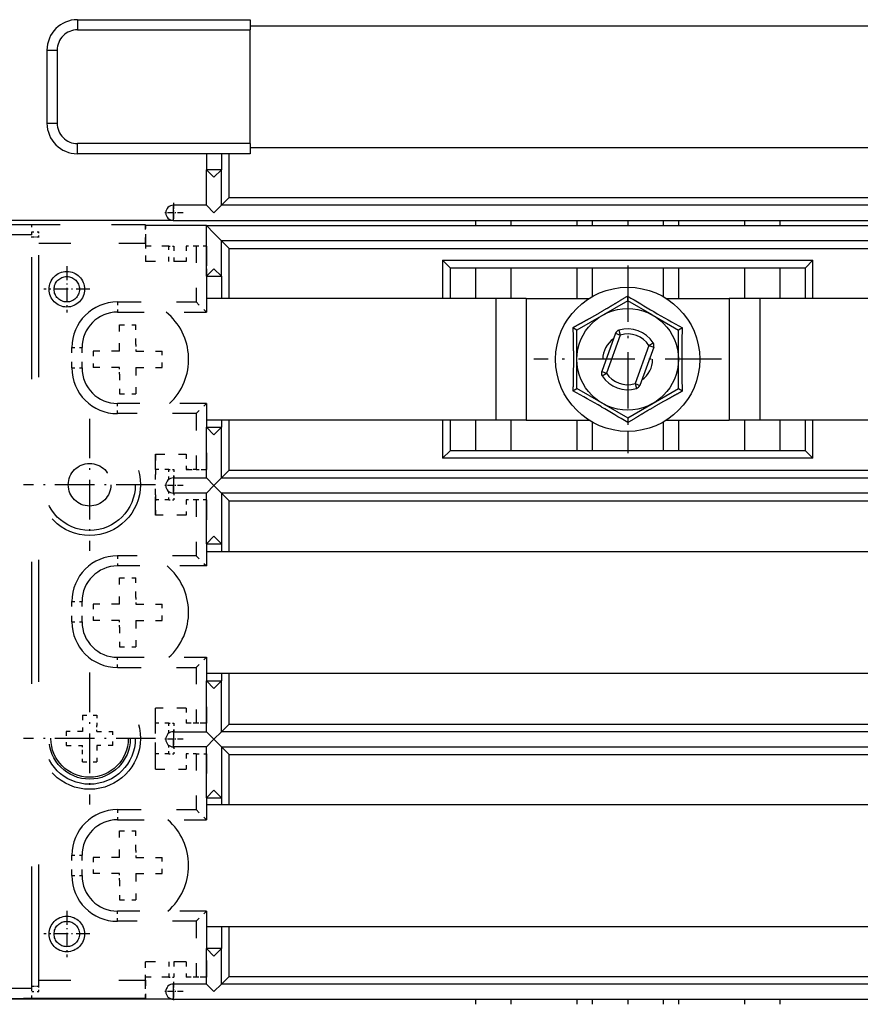
# Model space of a CAD drawing. Extents: x -1335 to 420, y -958 to 685.
# Drawn here: x -588 to -506, y -61 to 36 of the extents above; entities that cross this region are included whole.
import ezdxf
from ezdxf.enums import TextEntityAlignment as Align

# ---------------------------------------------------------------- set-up
doc = ezdxf.new("R2010")
doc.units = 0
doc.linetypes.add('DASHDOT', pattern=[18.5, 12, -3, 0.5, -3])
doc.linetypes.add('DASHSPACE', pattern=[30, 12, -18])
doc.layers.get('0').update_dxf_attribs({"linetype": 'CONTINUOUS'})
doc.styles.get("Standard").update_dxf_attribs({"font": 'isocp.shx'})
doc.dimstyles.get("Standard").update_dxf_attribs({"dimtxt": 2.5, "dimasz": 2.5, "dimexe": 1.25, "dimexo": 0.625, "dimtad": 1, "dimcen": 2.5, "dimazin": 3, "dimtfac": 1, "dimtmove": 0, "dimatfit": 3})

# ---------------------------------------------------------------- blocks, each defined once
blk = doc.blocks.new('*D71')
at = {"color": 7}
for p, q in [((-248.508485, 97.012293), (-248.508485, -179.222601)), ((-718.508485, 93.659573), (-718.508485, -179.222601)), ((-718.508485, -177.222601), (-248.508485, -177.222601))]:
    blk.add_line(p, q, dxfattribs=at)
for points in [[(-716.576631, -176.704962), (-718.508485, -177.222601), (-716.576631, -177.74024)], [(-250.44034, -177.74024), (-248.508485, -177.222601), (-250.44034, -176.704962)]]:
    blk.add_lwpolyline(points, dxfattribs=at)
for s, p, p2 in [('(', (-490.429955, -175.222601), (-488.261367, -175.222601)), (')', (-478.755603, -175.222601), (-476.587016, -175.222601)), ('470', (-487.261367, -175.222601), (-479.755603, -175.222601))]:
    blk.add_text(s, height=2.5, dxfattribs=at).set_placement(p, p2, align=Align.FIT)
blk = doc.blocks.new('BLOCK53')
at = {"color": 7, "linetype": 'DASHDOT', "ltscale": 0.04875}
for p, q in [((-89.75, -74.974998), (-89.75, -76.925003)), ((-88.775002, -75.949997), (-90.724998, -75.949997))]:
    blk.add_line(p, q, dxfattribs=at)
blk = doc.blocks.new('BLOCK84')
at = {"color": 7, "linetype": 'DASHDOT', "ltscale": 0.11375}
for p, q in [((-100.25, -81.200005), (-100.25, -85.75)), ((-97.974998, -83.475006), (-102.525002, -83.475006))]:
    blk.add_line(p, q, dxfattribs=at)
blk = doc.blocks.new('BLOCK85')
at = {"color": 7, "linetype": 'DASHDOT', "ltscale": 0.11375}
for p, q in [((-100.25, -144.699997), (-100.25, -149.25)), ((-97.974998, -146.975006), (-102.525002, -146.975006))]:
    blk.add_line(p, q, dxfattribs=at)
blk = doc.blocks.new('BLOCK86')
at = {"color": 7, "linetype": 'DASHDOT', "ltscale": 0.325}
for p, q in [((-98, -96.225006), (-98, -109.225006)), ((-91.5, -102.725006), (-104.5, -102.725006))]:
    blk.add_line(p, q, dxfattribs=at)
blk = doc.blocks.new('BLOCK87')
at = {"color": 7, "linetype": 'DASHDOT', "ltscale": 0.325}
for p, q in [((-98, -121.225006), (-98, -134.225006)), ((-91.5, -127.725006), (-104.5, -127.725006))]:
    blk.add_line(p, q, dxfattribs=at)
blk = doc.blocks.new('BLOCK101')
at = {"color": 7, "linetype": 'DASHDOT', "ltscale": 0.04875}
for p, q in [((-89.75, -151.675003), (-89.75, -153.625)), ((-88.775002, -152.649994), (-90.724998, -152.649994))]:
    blk.add_line(p, q, dxfattribs=at)
blk = doc.blocks.new('BLOCK102')
at = {"color": 7, "linetype": 'DASHDOT', "ltscale": 0.04875}
for p, q in [((-89.75, -126.824997), (-89.75, -128.774994)), ((-88.775002, -127.800003), (-90.724998, -127.800003))]:
    blk.add_line(p, q, dxfattribs=at)
blk = doc.blocks.new('BLOCK103')
at = {"color": 7, "linetype": 'DASHDOT', "ltscale": 0.04875}
for p, q in [((-89.75, -101.824997), (-89.75, -103.775002)), ((-88.775002, -102.800003), (-90.724998, -102.800003))]:
    blk.add_line(p, q, dxfattribs=at)
blk = doc.blocks.new('BLOCK144')
at = {"color": 7, "linetype": 'DASHDOT', "ltscale": 0.4615}
for p, q in [((-45, -81.144997), (-45, -99.605003)), ((-35.77, -90.375), (-54.23, -90.375))]:
    blk.add_line(p, q, dxfattribs=at)
blk = doc.blocks.new('BLOCK164')
at = {"color": 7, "ltscale": 0.025}
for p, q in [((-99.2, -56.925), (-99.2, -57.925)), ((-82.2, -56.925), (-82.2, -57.925)), ((-102.2, -59.925), (-101.2, -59.925)), ((-102.2, -67.125), (-101.2, -67.125)), ((-99.2, -70.125), (-99.2, -69.125)), ((-82.2, -69.125), (-82.2, -70.125))]:
    blk.add_line(p, q, dxfattribs=at)
at = {"color": 7, "ltscale": 0.425}
for p, q in [((-99.2, -56.925), (-82.2, -56.925)), ((-99.2, -57.925), (-82.2, -57.925)), ((-82.2, -69.125), (-99.2, -69.125)), ((-82.2, -70.125), (-99.2, -70.125))]:
    blk.add_line(p, q, dxfattribs=at)
at = {"color": 7}
for p, q in [((-82.2, -57.525), (32, -57.525)), ((-82.2, -69.525), (32, -69.525)), ((-84.25, -74.45), (84.25, -74.45)), ((85, -75.2), (-85, -75.2)), ((-89.75, -76.7), (89.75, -76.7)), ((-86.5, -77.2), (86.5, -77.2)), ((85, -78.7), (-85, -78.7)), ((-84.25, -79.45), (84.25, -79.45)), ((-63.25, -80.625), (-26.75, -80.625)), ((-62.5, -81.375), (-27.5, -81.375)), ((-58, -84.375), (-86.5, -84.375)), ((86.5, -84.375), (-32, -84.375)), ((-58, -96.375), (-86.5, -96.375)), ((86.5, -96.375), (-32, -96.375)), ((-27.5, -99.375), (-62.5, -99.375)), ((-26.75, -100.125), (-63.25, -100.125)), ((-84.25, -101.3), (84.25, -101.3)), ((-85, -102.05), (85, -102.05)), ((85, -103.55), (-85, -103.55)), ((-84.25, -104.3), (84.25, -104.3)), ((-86.5, -109.3), (-13, -109.3)), ((-86.5, -121.3), (-13, -121.3)), ((-84.25, -126.3), (84.25, -126.3)), ((85, -127.05), (-85, -127.05)), ((-85, -128.55), (85, -128.55)), ((-84.25, -129.3), (84.25, -129.3)), ((-86.5, -134.225), (32, -134.225)), ((-86.5, -146.225), (32, -146.225)), ((-84.25, -151.15), (84.25, -151.15)), ((85, -151.9), (-85, -151.9)), ((-89.75, -153.4), (89.75, -153.4))]:
    blk.add_line(p, q, dxfattribs=at)
at = {"color": 7, "ltscale": 0.28}
blk.add_line((-82.2, -69.125), (-82.2, -57.925), dxfattribs=at)
at = {"color": 7, "ltscale": 0.18}
for p, q in [((-102.2, -59.925), (-102.2, -67.125)), ((-101.2, -59.925), (-101.2, -67.125))]:
    blk.add_line(p, q, dxfattribs=at)
at = {"color": 7, "ltscale": 0.039375}
for p, q in [((-86.5, -70.125), (-86.5, -71.7)), ((-85, -70.125), (-85, -71.7))]:
    blk.add_line(p, q, dxfattribs=at)
at = {"color": 7, "ltscale": 0.108125}
blk.add_line((-84.25, -74.45), (-84.25, -70.125), dxfattribs=at)
at = {"color": 7, "ltscale": 0.0875}
for p, q in [((-86.5, -75.2), (-86.5, -71.7)), ((-85, -75.2), (-85, -71.7)), ((-85, -82.2), (-85, -78.7)), ((-86.5, -151.9), (-86.5, -148.4)), ((-85, -151.9), (-85, -148.4))]:
    blk.add_line(p, q, dxfattribs=at)
at = {"color": 7, "ltscale": 0.026517}
for p, q in [((-85.75, -72.45), (-86.5, -71.7)), ((-85.75, -72.45), (-85, -71.7)), ((-84.25, -74.45), (-85, -75.2)), ((-86.5, -75.2), (-85.75, -75.95)), ((-85, -75.2), (-85.75, -75.95)), ((-85.75, -77.95), (-86.5, -77.2)), ((-85, -78.7), (-85.75, -77.95)), ((-84.25, -79.45), (-85, -78.7)), ((-85.75, -81.45), (-86.5, -82.2)), ((-85.75, -81.45), (-85, -82.2)), ((-62.5, -81.375), (-63.25, -80.625)), ((-27.5, -81.375), (-26.75, -80.625)), ((-85.75, -97.8), (-86.5, -97.05)), ((-85.75, -97.8), (-85, -97.05)), ((-62.5, -99.375), (-63.25, -100.125)), ((-27.5, -99.375), (-26.75, -100.125)), ((-84.25, -101.3), (-85, -102.05)), ((-86.5, -102.05), (-85.75, -102.8)), ((-85, -102.05), (-85.75, -102.8)), ((-86.5, -103.55), (-85.75, -102.8)), ((-85, -103.55), (-85.75, -102.8)), ((-84.25, -104.3), (-85, -103.55)), ((-85.75, -107.8), (-86.5, -108.55)), ((-85.75, -107.8), (-85, -108.55)), ((-85.75, -122.8), (-86.5, -122.05)), ((-85.75, -122.8), (-85, -122.05)), ((-84.25, -126.3), (-85, -127.05)), ((-86.5, -127.05), (-85.75, -127.8)), ((-86.5, -128.55), (-85.75, -127.8)), ((-85, -127.05), (-85.75, -127.8)), ((-85, -128.55), (-85.75, -127.8)), ((-84.25, -129.3), (-85, -128.55)), ((-85.75, -132.8), (-86.5, -133.55)), ((-85.75, -132.8), (-85, -133.55)), ((-85.75, -149.15), (-86.5, -148.4)), ((-85.75, -149.15), (-85, -148.4)), ((-84.25, -151.15), (-85, -151.9)), ((-86.5, -151.9), (-85.75, -152.65)), ((-85, -151.9), (-85.75, -152.65))]:
    blk.add_line(p, q, dxfattribs=at)
at = {"color": 7, "ltscale": 0.0375}
for p, q in [((-85, -71.7), (-86.5, -71.7)), ((-86.5, -82.2), (-85, -82.2)), ((-86.5, -97.05), (-85, -97.05)), ((-86.5, -108.55), (-85, -108.55)), ((-86.5, -122.05), (-85, -122.05)), ((-86.5, -133.55), (-85, -133.55)), ((-85, -148.4), (-86.5, -148.4))]:
    blk.add_line(p, q, dxfattribs=at)
at = {"color": 7, "ltscale": 0.08125}
for p, q in [((-86.5, -75.2), (-89.75, -75.2)), ((-89.75, -102.05), (-86.5, -102.05)), ((-86.5, -103.55), (-89.75, -103.55)), ((-89.75, -127.05), (-86.5, -127.05)), ((-86.5, -128.55), (-89.75, -128.55)), ((-86.5, -151.9), (-89.75, -151.9))]:
    blk.add_line(p, q, dxfattribs=at)
at = {"color": 7, "ltscale": 0.01875}
for p, q in [((-89.75, -75.95), (-89.75, -75.2)), ((-89.75, -76.7), (-89.75, -75.95)), ((-89.75, -102.05), (-89.75, -102.8)), ((-89.75, -103.55), (-89.75, -102.8)), ((-86.5, -108.55), (-86.5, -109.3)), ((-85, -108.55), (-85, -109.3)), ((-86.5, -121.3), (-86.5, -122.05)), ((-85, -121.3), (-85, -122.05)), ((-89.75, -127.05), (-89.75, -127.8)), ((-89.75, -128.55), (-89.75, -127.8)), ((-89.75, -152.65), (-89.75, -151.9)), ((-89.75, -153.4), (-89.75, -152.65))]:
    blk.add_line(p, q, dxfattribs=at)
at = {"color": 7, "linetype": 'DASHSPACE'}
for p, q in [((-103.7, -77.125), (-199.3, -77.125)), ((-103.7, -78.125), (-199.3, -78.125)), ((-103.7, -152.325), (-103.7, -78.125)), ((-103, -152.125), (-103, -78.325)), ((-199.3, -152.325), (-103.7, -152.325)), ((-199.3, -153.325), (-103.7, -153.325)), ((-92.5, -153.325), (-149.7, -153.325))]:
    blk.add_line(p, q, dxfattribs=at)
at = {"color": 7, "ltscale": 0.418749}
for p, q in [((-89.75, -76.7), (-106.5, -76.7)), ((-89.75, -153.4), (-106.5, -153.4))]:
    blk.add_line(p, q, dxfattribs=at)
at = {"color": 7, "linetype": 'DASHSPACE', "ltscale": 0.28001}
for p, q in [((-92.5, -77.125), (-103.7, -77.125)), ((-103.7, -153.325), (-92.5, -153.325))]:
    blk.add_line(p, q, dxfattribs=at)
at = {"color": 7, "linetype": 'DASHSPACE', "ltscale": 0.025}
for p, q in [((-103.7, -78.125), (-103.7, -77.125)), ((-87.5, -79.225), (-88.5, -79.225)), ((-86.5, -79.225), (-87.5, -79.225)), ((-95.25, -84.725), (-95.25, -85.725)), ((-99.75, -89.225), (-98.75, -89.225)), ((-99.75, -91.225), (-98.75, -91.225)), ((-95.25, -95.725), (-95.25, -94.725)), ((-87.5, -101.225), (-88.5, -101.225)), ((-87.5, -101.225), (-86.5, -101.225)), ((-87.5, -104.225), (-88.5, -104.225)), ((-86.5, -104.225), (-87.5, -104.225)), ((-95.25, -109.725), (-95.25, -110.725)), ((-99.75, -114.225), (-98.75, -114.225)), ((-99.75, -116.225), (-98.75, -116.225)), ((-95.25, -120.725), (-95.25, -119.725)), ((-87.5, -126.225), (-88.5, -126.225)), ((-86.5, -126.225), (-87.5, -126.225)), ((-87.5, -129.225), (-88.5, -129.225)), ((-87.5, -129.225), (-86.5, -129.225)), ((-95.25, -134.725), (-95.25, -135.725)), ((-99.75, -139.225), (-98.75, -139.225)), ((-99.75, -141.225), (-98.75, -141.225)), ((-95.25, -145.725), (-95.25, -144.725)), ((-87.5, -151.225), (-88.5, -151.225)), ((-86.5, -151.225), (-87.5, -151.225)), ((-103.7, -153.325), (-103.7, -152.325))]:
    blk.add_line(p, q, dxfattribs=at)
at = {"color": 7, "linetype": 'DASHSPACE', "ltscale": 0.045}
for p, q in [((-92.5, -78.925), (-92.5, -77.125)), ((-92.5, -78.925), (-92.5, -80.725)), ((-92.5, -151.525), (-92.5, -149.725)), ((-92.5, -151.525), (-92.5, -153.325))]:
    blk.add_line(p, q, dxfattribs=at)
at = {"color": 7, "linetype": 'DASHSPACE', "ltscale": 0.03125}
for p, q in [((-92.5, -77.125), (-92.5, -78.375)), ((-92.5, -153.325), (-92.5, -152.075))]:
    blk.add_line(p, q, dxfattribs=at)
at = {"color": 7, "ltscale": 0.150001}
blk.add_line((-86.5, -77.2), (-92.5, -77.2), dxfattribs=at)
at = {"color": 7, "ltscale": 0.125}
for p, q in [((-86.5, -82.2), (-86.5, -77.2)), ((-86.5, -102.05), (-86.5, -97.05)), ((-85, -102.05), (-85, -97.05)), ((-86.5, -108.55), (-86.5, -103.55)), ((-85, -103.55), (-85, -108.55)), ((-84.25, -109.3), (-84.25, -104.3)), ((-86.5, -127.05), (-86.5, -122.05)), ((-85, -127.05), (-85, -122.05)), ((-84.25, -126.3), (-84.25, -121.3)), ((-86.5, -133.55), (-86.5, -128.55)), ((-85, -128.55), (-85, -133.55))]:
    blk.add_line(p, q, dxfattribs=at)
at = {"color": 7, "ltscale": 0.0125}
for p, q in [((-60, -76.7), (-60, -77.2)), ((-48.5, -76.7), (-48.5, -77.2)), ((-41.5, -76.7), (-41.5, -77.2)), ((-30, -76.7), (-30, -77.2)), ((-46.195, -87.812), (-45.725, -87.983)), ((-45.871, -87.504), (-45.725, -87.983)), ((-42.906, -89.009), (-42.488, -88.735)), ((-42.906, -89.009), (-42.437, -89.18)), ((-47.563, -91.57), (-47.094, -91.741)), ((-47.512, -92.015), (-47.094, -91.741)), ((-44.275, -92.767), (-43.805, -92.938)), ((-44.275, -92.767), (-44.129, -93.246)), ((-60, -153.4), (-60, -153.9)), ((-56.5, -153.4), (-56.5, -153.9)), ((-50, -153.4), (-50, -153.9)), ((-48.5, -153.4), (-48.5, -153.9)), ((-45, -153.4), (-45, -153.9)), ((-41.5, -153.4), (-41.5, -153.9)), ((-40, -153.4), (-40, -153.9)), ((-33.5, -153.4), (-33.5, -153.9)), ((-30, -153.4), (-30, -153.9))]:
    blk.add_line(p, q, dxfattribs=at)
at = {"color": 7, "ltscale": 0.012501}
for p, q in [((-56.5, -76.7), (-56.5, -77.2)), ((-50, -76.7), (-50, -77.2)), ((-45, -76.7), (-45, -77.2)), ((-40, -76.7), (-40, -77.2)), ((-33.5, -76.7), (-33.5, -77.2))]:
    blk.add_line(p, q, dxfattribs=at)
at = {"color": 7, "linetype": 'DASHSPACE', "ltscale": 0.0175}
for p, q in [((-103.7, -77.825), (-103, -77.825)), ((-103.7, -78.325), (-103, -78.325)), ((-103.7, -152.125), (-103, -152.125)), ((-103.7, -152.625), (-103, -152.625))]:
    blk.add_line(p, q, dxfattribs=at)
at = {"color": 7, "linetype": 'DASHSPACE', "ltscale": 0.0125}
for p, q in [((-103, -78.325), (-103, -77.825)), ((-90.2, -79.225), (-89.7, -79.225)), ((-90.2, -101.225), (-89.7, -101.225)), ((-90.2, -104.225), (-89.7, -104.225)), ((-90.2, -126.225), (-89.7, -126.225)), ((-90.2, -129.225), (-89.7, -129.225)), ((-90.2, -151.225), (-89.7, -151.225)), ((-103, -152.625), (-103, -152.125))]:
    blk.add_line(p, q, dxfattribs=at)
at = {"color": 7, "linetype": 'DASHSPACE', "ltscale": 0.05875}
for p, q in [((-92.5, -78.375), (-92.5, -80.725)), ((-92.5, -152.075), (-92.5, -149.725))]:
    blk.add_line(p, q, dxfattribs=at)
at = {"color": 7, "linetype": 'DASHSPACE', "ltscale": 0.26251}
for p, q in [((-103, -78.925), (-92.5, -78.925)), ((-103, -151.525), (-92.5, -151.525))]:
    blk.add_line(p, q, dxfattribs=at)
at = {"color": 7, "linetype": 'DASHSPACE', "ltscale": 0.0575}
for p, q in [((-90.2, -79.225), (-92.5, -79.225)), ((-90.2, -151.225), (-92.5, -151.225))]:
    blk.add_line(p, q, dxfattribs=at)
at = {"color": 7, "linetype": 'DASHSPACE', "ltscale": 0.0375}
for p, q in [((-90.2, -80.725), (-90.2, -79.225)), ((-89.7, -79.225), (-89.7, -80.725)), ((-88.5, -79.225), (-88.5, -80.725)), ((-88.5, -99.725), (-88.5, -101.225)), ((-88.5, -104.225), (-88.5, -105.725)), ((-88.5, -124.725), (-88.5, -126.225)), ((-88.5, -129.225), (-88.5, -130.725)), ((-90.2, -149.725), (-90.2, -151.225)), ((-89.7, -149.725), (-89.7, -151.225)), ((-88.5, -149.725), (-88.5, -151.225))]:
    blk.add_line(p, q, dxfattribs=at)
at = {"color": 7, "linetype": 'DASHSPACE', "ltscale": 0.1375}
for p, q in [((-87.5, -79.225), (-87.5, -84.725)), ((-87.5, -95.725), (-87.5, -101.225)), ((-87.5, -104.225), (-87.5, -109.725)), ((-87.5, -120.725), (-87.5, -126.225)), ((-87.5, -129.225), (-87.5, -134.725)), ((-87.5, -145.725), (-87.5, -151.225))]:
    blk.add_line(p, q, dxfattribs=at)
at = {"color": 7, "linetype": 'DASHSPACE', "ltscale": 0.1625}
for p, q in [((-86.5, -79.225), (-86.5, -85.725)), ((-86.5, -94.725), (-86.5, -101.225)), ((-86.5, -104.225), (-86.5, -110.725)), ((-86.5, -119.725), (-86.5, -126.225)), ((-86.5, -129.225), (-86.5, -135.725)), ((-86.5, -144.725), (-86.5, -151.225))]:
    blk.add_line(p, q, dxfattribs=at)
at = {"color": 7, "linetype": 'DASHSPACE', "ltscale": 0.075}
for p, q in [((-86.5, -79.225), (-86.5, -82.225)), ((-91.5, -99.725), (-88.5, -99.725)), ((-91.5, -99.725), (-88.5, -99.725)), ((-88.5, -105.725), (-91.5, -105.725)), ((-88.5, -124.725), (-91.5, -124.725)), ((-88.5, -124.725), (-91.5, -124.725)), ((-91.5, -130.725), (-88.5, -130.725))]:
    blk.add_line(p, q, dxfattribs=at)
at = {"color": 7, "ltscale": 0.123125}
for p, q in [((-84.25, -84.375), (-84.25, -79.45)), ((-84.25, -101.3), (-84.25, -96.375)), ((-84.25, -134.225), (-84.25, -129.3)), ((-84.25, -151.15), (-84.25, -146.225))]:
    blk.add_line(p, q, dxfattribs=at)
at = {"color": 7, "linetype": 'DASHSPACE', "ltscale": 0.1}
for p, q in [((-88.5, -80.725), (-92.5, -80.725)), ((-88.5, -149.725), (-92.5, -149.725)), ((-88.5, -149.725), (-92.5, -149.725))]:
    blk.add_line(p, q, dxfattribs=at)
at = {"color": 7, "ltscale": 0.09375}
for p, q in [((-63.25, -80.625), (-63.25, -84.375)), ((-26.75, -84.375), (-26.75, -80.625)), ((-63.25, -96.375), (-63.25, -100.125)), ((-26.75, -100.125), (-26.75, -96.375))]:
    blk.add_line(p, q, dxfattribs=at)
at = {"color": 7, "ltscale": 0.075}
for p, q in [((-62.5, -81.375), (-62.5, -84.375)), ((-60, -81.375), (-60, -84.375)), ((-56.5, -81.375), (-56.5, -84.375)), ((-50, -81.375), (-50, -84.375)), ((-40, -81.375), (-40, -84.375)), ((-33.5, -81.375), (-33.5, -84.375)), ((-30, -81.375), (-30, -84.375)), ((-27.5, -84.375), (-27.5, -81.375)), ((-55, -84.375), (-58, -84.375)), ((-32, -84.375), (-35, -84.375)), ((-62.5, -96.375), (-62.5, -99.375)), ((-60, -96.375), (-60, -99.375)), ((-55, -96.375), (-58, -96.375)), ((-56.5, -96.375), (-56.5, -99.375)), ((-50, -96.375), (-50, -99.375)), ((-40, -96.375), (-40, -99.375)), ((-32, -96.375), (-35, -96.375)), ((-33.5, -96.375), (-33.5, -99.375)), ((-30, -96.375), (-30, -99.375)), ((-27.5, -99.375), (-27.5, -96.375))]:
    blk.add_line(p, q, dxfattribs=at)
at = {"color": 7, "ltscale": 0.070565}
for p, q in [((-48.5, -81.375), (-48.5, -84.198)), ((-41.5, -81.375), (-41.5, -84.198))]:
    blk.add_line(p, q, dxfattribs=at)
at = {"color": 7, "ltscale": 0.0475}
for p, q in [((-45, -81.375), (-45, -83.275)), ((-45, -97.475), (-45, -99.375))]:
    blk.add_line(p, q, dxfattribs=at)
at = {"color": 7, "ltscale": 0.054375}
for p, q in [((-86.5, -82.2), (-86.5, -84.375)), ((-85, -82.2), (-85, -84.375)), ((-86.5, -146.225), (-86.5, -148.4)), ((-85, -146.225), (-85, -148.4))]:
    blk.add_line(p, q, dxfattribs=at)
at = {"color": 7, "ltscale": 0.011457}
for p, q in [((-45, -84.601), (-45, -84.143)), ((-39.603, -87.259), (-40, -87.488)), ((-50.397, -93.491), (-50, -93.262)), ((-45, -96.149), (-45, -96.607))]:
    blk.add_line(p, q, dxfattribs=at)
at = {"color": 7, "linetype": 'DASHSPACE', "ltscale": 0.19375}
for p, q in [((-95.25, -84.725), (-87.5, -84.725)), ((-87.5, -95.725), (-95.25, -95.725)), ((-87.5, -109.725), (-95.25, -109.725)), ((-95.25, -120.725), (-87.5, -120.725)), ((-95.25, -134.725), (-87.5, -134.725)), ((-87.5, -145.725), (-95.25, -145.725))]:
    blk.add_line(p, q, dxfattribs=at)
at = {"color": 7, "linetype": 'DASHSPACE', "ltscale": 0.035355}
for p, q in [((-87.5, -84.725), (-86.5, -85.725)), ((-87.5, -95.725), (-86.5, -94.725)), ((-87.5, -109.725), (-86.5, -110.725)), ((-87.5, -120.725), (-86.5, -119.725)), ((-87.5, -134.725), (-86.5, -135.725)), ((-87.5, -145.725), (-86.5, -144.725))]:
    blk.add_line(p, q, dxfattribs=at)
at = {"color": 7, "ltscale": 0.3}
for p, q in [((-58, -84.375), (-58, -96.375)), ((-55, -84.375), (-55, -96.375)), ((-35, -84.375), (-35, -96.375)), ((-32, -84.375), (-32, -96.375))]:
    blk.add_line(p, q, dxfattribs=at)
at = {"color": 7, "ltscale": 0.155099}
for p, q in [((-55, -84.375), (-48.796, -84.375)), ((-41.204, -84.375), (-35, -84.375)), ((-55, -96.375), (-48.796, -96.375)), ((-41.204, -96.375), (-35, -96.375))]:
    blk.add_line(p, q, dxfattribs=at)
at = {"color": 7, "ltscale": 0.144338}
for p, q in [((-45, -84.601), (-50, -87.488)), ((-45, -96.149), (-40, -93.262))]:
    blk.add_line(p, q, dxfattribs=at)
at = {"color": 7, "ltscale": 0.069218}
for p, q in [((-42.602, -85.986), (-45, -84.601)), ((-47.398, -94.764), (-45, -96.149))]:
    blk.add_line(p, q, dxfattribs=at)
at = {"color": 7, "linetype": 'DASHSPACE', "ltscale": 0.21875}
for p, q in [((-95.25, -85.725), (-86.5, -85.725)), ((-86.5, -94.725), (-95.25, -94.725)), ((-86.5, -110.725), (-95.25, -110.725)), ((-95.25, -119.725), (-86.5, -119.725)), ((-95.25, -135.725), (-86.5, -135.725)), ((-86.5, -144.725), (-95.25, -144.725))]:
    blk.add_line(p, q, dxfattribs=at)
at = {"color": 7, "ltscale": 0.075119}
for p, q in [((-42.602, -85.986), (-40, -87.488)), ((-47.398, -94.764), (-50, -93.262))]:
    blk.add_line(p, q, dxfattribs=at)
at = {"color": 7, "linetype": 'DASHSPACE', "ltscale": 0.065}
for p, q in [((-95.05, -89.575), (-95.05, -86.975)), ((-95.05, -89.575), (-97.65, -89.575)), ((-93.45, -89.575), (-90.85, -89.575)), ((-95.05, -91.175), (-97.65, -91.175)), ((-93.45, -91.175), (-90.85, -91.175)), ((-93.45, -91.175), (-93.45, -93.775)), ((-95.05, -114.5), (-95.05, -111.9)), ((-95.05, -114.5), (-97.65, -114.5)), ((-93.45, -114.5), (-90.85, -114.5)), ((-95.05, -116.1), (-97.65, -116.1)), ((-93.45, -116.1), (-90.85, -116.1)), ((-93.45, -116.1), (-93.45, -118.7)), ((-95.05, -139.425), (-95.05, -136.825)), ((-95.05, -139.425), (-97.65, -139.425)), ((-93.45, -139.425), (-90.85, -139.425)), ((-95.05, -141.025), (-97.65, -141.025)), ((-93.45, -141.025), (-90.85, -141.025)), ((-93.45, -141.025), (-93.45, -143.625))]:
    blk.add_line(p, q, dxfattribs=at)
at = {"color": 7, "linetype": 'DASHSPACE', "ltscale": 0.04}
for p, q in [((-95.05, -86.975), (-93.45, -86.975)), ((-97.65, -89.575), (-97.65, -91.175)), ((-90.85, -91.175), (-90.85, -89.575)), ((-95.05, -93.775), (-93.45, -93.775)), ((-95.05, -111.9), (-93.45, -111.9)), ((-97.65, -114.5), (-97.65, -116.1)), ((-90.85, -116.1), (-90.85, -114.5)), ((-95.05, -118.7), (-93.45, -118.7)), ((-98.7, -125.425), (-98.7, -127.025)), ((-98.7, -127.025), (-100.3, -127.025)), ((-97.3, -127.025), (-95.7, -127.025)), ((-100.3, -128.425), (-98.7, -128.425)), ((-97.3, -128.425), (-97.3, -130.025)), ((-95.7, -128.425), (-97.3, -128.425)), ((-95.05, -136.825), (-93.45, -136.825)), ((-97.65, -139.425), (-97.65, -141.025)), ((-90.85, -141.025), (-90.85, -139.425)), ((-95.05, -143.625), (-93.45, -143.625))]:
    blk.add_line(p, q, dxfattribs=at)
at = {"color": 7, "linetype": 'DASHSPACE', "ltscale": 0.04839}
for p, q in [((-93.45, -88.911), (-93.45, -86.975)), ((-95.05, -91.839), (-95.05, -93.775)), ((-93.45, -113.836), (-93.45, -111.9)), ((-95.05, -116.764), (-95.05, -118.7)), ((-93.45, -138.761), (-93.45, -136.825)), ((-95.05, -141.689), (-95.05, -143.625))]:
    blk.add_line(p, q, dxfattribs=at)
at = {"color": 7, "ltscale": 0.011458}
for p, q in [((-50, -87.488), (-50.397, -87.259)), ((-40, -93.262), (-39.603, -93.491))]:
    blk.add_line(p, q, dxfattribs=at)
at = {"color": 7, "ltscale": 0.144337}
for p, q in [((-50, -93.262), (-50, -87.488)), ((-40, -93.262), (-40, -87.488))]:
    blk.add_line(p, q, dxfattribs=at)
at = {"color": 7, "ltscale": 0.1}
for p, q in [((-46.195, -87.812), (-47.563, -91.57)), ((-45.725, -87.983), (-47.094, -91.741)), ((-42.906, -89.009), (-44.275, -92.767)), ((-42.437, -89.18), (-43.805, -92.938))]:
    blk.add_line(p, q, dxfattribs=at)
at = {"color": 7, "linetype": 'DASHSPACE', "ltscale": 0.01661}
for p, q in [((-93.45, -88.911), (-93.45, -89.575)), ((-95.05, -91.839), (-95.05, -91.175)), ((-93.45, -113.836), (-93.45, -114.5)), ((-95.05, -116.764), (-95.05, -116.1)), ((-93.45, -138.761), (-93.45, -139.425)), ((-95.05, -141.689), (-95.05, -141.025))]:
    blk.add_line(p, q, dxfattribs=at)
at = {"color": 7, "linetype": 'DASHSPACE', "ltscale": 0.05}
for p, q in [((-99.75, -91.225), (-99.75, -89.225)), ((-98.75, -91.225), (-98.75, -89.225)), ((-91.5, -99.725), (-91.5, -101.725)), ((-91.5, -103.725), (-91.5, -101.725)), ((-88.5, -101.225), (-86.5, -101.225)), ((-91.5, -103.725), (-91.5, -105.725)), ((-99.75, -116.225), (-99.75, -114.225)), ((-98.75, -116.225), (-98.75, -114.225)), ((-91.5, -126.725), (-91.5, -124.725)), ((-91.5, -128.725), (-91.5, -126.725)), ((-86.5, -126.225), (-88.5, -126.225)), ((-91.5, -130.725), (-91.5, -128.725)), ((-99.75, -141.225), (-99.75, -139.225)), ((-98.75, -141.225), (-98.75, -139.225)), ((-86.5, -151.225), (-88.5, -151.225))]:
    blk.add_line(p, q, dxfattribs=at)
at = {"color": 7, "ltscale": 0.016875}
for p, q in [((-86.5, -96.375), (-86.5, -97.05)), ((-85, -96.375), (-85, -97.05)), ((-86.5, -133.55), (-86.5, -134.225)), ((-85, -133.55), (-85, -134.225))]:
    blk.add_line(p, q, dxfattribs=at)
at = {"color": 7, "ltscale": 0.070566}
for p, q in [((-48.5, -96.552), (-48.5, -99.375)), ((-41.5, -96.552), (-41.5, -99.375))]:
    blk.add_line(p, q, dxfattribs=at)
at = {"color": 7, "linetype": 'DASHSPACE', "ltscale": 0.15}
for p, q in [((-91.5, -105.725), (-91.5, -99.725)), ((-91.5, -130.725), (-91.5, -124.725))]:
    blk.add_line(p, q, dxfattribs=at)
at = {"color": 7, "linetype": 'DASHSPACE', "ltscale": 0.0325}
for p, q in [((-90.2, -101.225), (-91.5, -101.225)), ((-90.2, -104.225), (-91.5, -104.225)), ((-90.2, -126.225), (-91.5, -126.225)), ((-90.2, -129.225), (-91.5, -129.225))]:
    blk.add_line(p, q, dxfattribs=at)
at = {"color": 7, "linetype": 'DASHSPACE', "ltscale": 0.024373}
for p, q in [((-90.2, -102.2), (-90.2, -101.225)), ((-90.2, -127.2), (-90.2, -126.225))]:
    blk.add_line(p, q, dxfattribs=at)
at = {"color": 7, "linetype": 'DASHSPACE', "ltscale": 0.020624}
for p, q in [((-89.7, -101.225), (-89.7, -102.05)), ((-89.7, -126.225), (-89.7, -127.05))]:
    blk.add_line(p, q, dxfattribs=at)
at = {"color": 7, "linetype": 'DASHSPACE', "ltscale": 0.020625}
for p, q in [((-90.2, -104.225), (-90.2, -103.4)), ((-90.2, -129.225), (-90.2, -128.4))]:
    blk.add_line(p, q, dxfattribs=at)
at = {"color": 7, "linetype": 'DASHSPACE', "ltscale": 0.016876}
for p, q in [((-89.7, -103.55), (-89.7, -104.225)), ((-89.7, -128.55), (-89.7, -129.225))]:
    blk.add_line(p, q, dxfattribs=at)
at = {"color": 7, "linetype": 'DASHSPACE', "ltscale": 0.035}
for p, q in [((-98.7, -125.425), (-97.3, -125.425)), ((-100.3, -127.025), (-100.3, -128.425)), ((-95.7, -128.425), (-95.7, -127.025)), ((-98.7, -130.025), (-97.3, -130.025))]:
    blk.add_line(p, q, dxfattribs=at)
at = {"color": 7, "linetype": 'DASHSPACE', "ltscale": 0.025466}
blk.add_line((-97.3, -125.425), (-97.3, -126.444), dxfattribs=at)
at = {"color": 7, "linetype": 'DASHSPACE', "ltscale": 0.014534}
blk.add_line((-97.3, -127.025), (-97.3, -126.444), dxfattribs=at)
at = {"color": 7, "linetype": 'DASHSPACE', "ltscale": 0.014533}
blk.add_line((-98.7, -129.006), (-98.7, -128.425), dxfattribs=at)
at = {"color": 7, "linetype": 'DASHSPACE', "ltscale": 0.025467}
blk.add_line((-98.7, -130.025), (-98.7, -129.006), dxfattribs=at)
at = {"color": 7, "linetype": 'DASHSPACE', "ltscale": 0.004375}
blk.add_line((-86.5, -148.225), (-86.5, -148.4), dxfattribs=at)
at = {"color": 7, "linetype": 'DASHSPACE'}
for centre, radius in [((-100.25, -83.475), 1.75), ((-100.25, -83.475), 1.25), ((-98, -102.725), 5), ((-98, -102.725), 4.5), ((-98, -102.725), 2.1), ((-98, -127.725), 5), ((-98, -127.725), 4.5), ((-98, -127.725), 4), ((-98, -127.725), 3.813), ((-100.25, -146.975), 1.75), ((-100.25, -146.975), 1.25)]:
    blk.add_circle(centre, radius, dxfattribs=at)
at = {"color": 7}
for radius in [7.1, 4.998]:
    blk.add_circle((-45, -90.375), radius, dxfattribs=at)
for centre, radius, start, end in [((-99.2, -59.925), 3, 90, 180), ((-99.2, -59.925), 2, 89.99996, 180), ((-99.2, -67.125), 3, 180, 270), ((-99.2, -67.125), 2, 179.99996, 270), ((-89.75, -75.95), 0.75, 90, 270), ((22.036, 24.865), 127.97, 238.41018, 239.74889), ((17.843, 19.09), 120.872, 240.08643, 241.62349), ((-45.725, -87.983), 0.5, 106.8699, 160), ((-45, -90.375), 3, 33.1301, 106.8699), ((-45, -90.375), 2.5, 33.1301, 106.8699), ((-45, -90.375), 2.459, 124.42363, 180), ((-42.906, -89.009), 0.5, 340, 33.1301), ((-45, -90.375), 2.459, 304.42343, 0), ((-47.094, -91.741), 0.5, 160, 213.1301), ((-45, -90.375), 3, 213.1301, 286.86989), ((-45, -90.375), 2.5, 213.1301, 286.86989), ((-44.275, -92.767), 0.5, 286.86989, 340), ((-107.838, -199.83), 120.861, 60.08638, 61.62358), ((-112.223, -205.928), 128.335, 58.41202, 59.74693), ((-89.75, -102.8), 0.75, 90, 270), ((-89.75, -127.8), 0.75, 90, 270), ((-89.75, -152.65), 0.75, 90, 270)]:
    blk.add_arc(centre, radius, start, end, dxfattribs=at)
at = {"color": 7, "linetype": 'DASHSPACE'}
for centre, radius, start, end in [((-95.25, -89.225), 4.5, 90, 180), ((-95.25, -89.225), 3.5, 90, 180), ((-94.25, -90.375), 6, 313.53137, 50.80527), ((-94.25, -90.375), 6, 313.53132, 50.80522), ((-95.25, -91.225), 4.5, 180.00001, 270), ((-95.25, -91.225), 3.5, 180, 270), ((-95.25, -114.225), 4.5, 90, 180), ((-95.25, -114.225), 3.5, 90, 180), ((-94.25, -115.3), 6, 312.48134, 49.68532), ((-94.25, -115.3), 6, 312.48129, 49.68527), ((-95.25, -116.225), 4.5, 180.00001, 270), ((-95.25, -116.225), 3.5, 180, 270), ((-95.25, -139.225), 4.5, 90, 180), ((-95.25, -139.225), 3.5, 90, 180), ((-94.25, -140.225), 6, 311.40985, 48.59061), ((-94.25, -140.225), 6, 311.4098, 48.59056), ((-95.25, -141.225), 4.5, 180.00001, 270), ((-95.25, -141.225), 3.5, 180, 270)]:
    blk.add_arc(centre, radius, start, end, dxfattribs=at)
at = {"color": 7}
for points, knots in [([(-45, -84.143), (-45.783, -84.621), (-46.42, -85.007), (-47.002, -85.354), (-47.949, -85.905), (-48.966, -86.474), (-49.395, -86.711), (-49.862, -86.967), (-50.397, -87.259)], [0, 0, 0, 0, 0, 0, 63.288187, 63.288187, 63.288187, 105.399476, 105.399476, 105.399476, 105.399476, 105.399476, 105.399476]), ([(-50.397, -87.259), (-50.375, -88.176), (-50.359, -88.921), (-50.35, -89.598), (-50.346, -90.694), (-50.361, -91.859), (-50.37, -92.349), (-50.382, -92.881), (-50.397, -93.491)], [0, 0, 0, 0, 0, 0, 63.288623, 63.288623, 63.288623, 105.400189, 105.400189, 105.400189, 105.400189, 105.400189, 105.400189]), ([(-39.603, -93.491), (-39.625, -92.574), (-39.641, -91.829), (-39.65, -91.152), (-39.654, -90.056), (-39.639, -88.891), (-39.63, -88.401), (-39.618, -87.869), (-39.603, -87.259)], [0, 0, 0, 0, 0, 0, 63.288614, 63.288614, 63.288614, 105.400175, 105.400175, 105.400175, 105.400175, 105.400175, 105.400175]), ([(-45, -96.607), (-44.217, -96.129), (-43.58, -95.743), (-42.998, -95.396), (-42.051, -94.845), (-41.034, -94.276), (-40.605, -94.039), (-40.138, -93.783), (-39.603, -93.491)], [0, 0, 0, 0, 0, 0, 63.288245, 63.288245, 63.288245, 105.39957, 105.39957, 105.39957, 105.39957, 105.39957, 105.39957])]:
    blk.add_open_spline(points, degree=5, knots=knots, dxfattribs=at)

msp = doc.modelspace()

# ---------------------------------------------------------------- linework, layer by layer
at = {"color": 7, "linetype": 'DASHDOT', "ltscale": 0.021}
for p, q in [((-587.279, 14.687), (-586.439, 14.687)), ((-587.279, -59.113), (-586.439, -59.113))]:
    msp.add_line(p, q, dxfattribs=at)

# ---------------------------------------------------------------- block references
for name in ['BLOCK164', 'BLOCK53', 'BLOCK84', 'BLOCK144', 'BLOCK86', 'BLOCK103', 'BLOCK87', 'BLOCK102', 'BLOCK85', 'BLOCK101']:
    msp.add_blockref(name, (-483.508, 93.012))

# ---------------------------------------------------------------- dimensions: what is measured, and where the dimension line sits
at = {"color": 0}
dim = msp.add_linear_dim(base=(-718.508, -177.223), p1=(-248.508, 99.012), p2=(-718.508, 95.66), angle=179.99905, text='(<>)', dimstyle='STANDARD', dxfattribs=at)
dim.commit()
dim.dimension.update_dxf_attribs({"geometry": '*D71', "text_midpoint": (-483.508, -177.223), "dimtype": 160, "oblique_angle": 89.99952})

doc.saveas('drawing.dxf')
